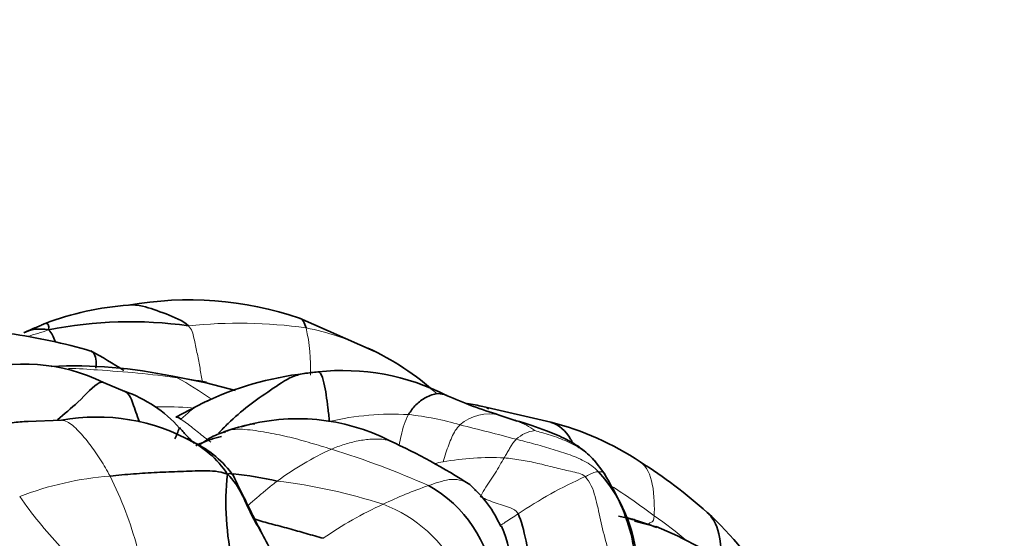
# Model space of a CAD drawing. Units: millimetres. Extents: x 0 to 1478, y 0 to 1758.
# Drawn here: x 1147 to 1182, y 1307 to 1325 of the extents above; entities that cross this region are included whole.
import ezdxf
from ezdxf import colors
from ezdxf.entities.mleader import LeaderData, LeaderLine
from ezdxf.math import Vec2, Vec3

# ---------------------------------------------------------------- set-up
doc = ezdxf.new("R2010")
doc.units = ezdxf.units.MM
doc.layers.add('DV4_Défaut', color=7, linetype='Continuous')
doc.layers.add('Défaut', color=7, linetype='Continuous')

# ---------------------------------------------------------------- blocks, each defined once
blk = doc.blocks.new('_DOT')
at = {"color": 0}
blk.add_line((0, 0), (-1, 0), dxfattribs=at)
at = {"color": 0, "const_width": 0.333}
blk.add_lwpolyline([(-0.1665, 0, 1), (0.1665, 0, 1)], format="xyb", close=True, dxfattribs=at)
blk = doc.blocks.new('SE3')
at = {"layer": 'DV4_Défaut', "color": 7, "linetype": 'Continuous', "lineweight": 35}
for p, q in [((1159.826, 1313.426), (1157.166, 1314.606)), ((1153.826, 1312.29), (1152.629, 1312.523)), ((1150.919, 1311.981), (1150.154, 1312.303)), ((1154.877, 1312.011), (1153.826, 1312.29)), ((1153.741, 1311.585), (1152.745, 1311.063)), ((1166.141, 1310.878), (1163.719, 1311.444)), ((1148.652, 1310.948), (1147.45, 1310.908)), ((1164.87, 1310.947), (1164.295, 1311.136)), ((1168.04, 1309.075), (1167.69, 1309.524)), ((1169.926, 1307.144), (1169.135, 1307.346))]:
    blk.add_line(p, q, dxfattribs=at)
for centre, radius, start, end in [((1153.19, 1302.724), 12.529, 71.4977, 99.8488), ((1151.801, 1304.591), 10.504, 94.115, 110.7771), ((1151.118, 1299.689), 14.785, 81.9448, 101.4025), ((1143.858, 1293.361), 20.899, 73.7613, 81.9198), ((1142.408, 1299.731), 15.516, 56.8811, 61.9696), ((1155.423, 1304.498), 9.953, 48.2375, 65.1772), ((1147.342, 1306.596), 6.361, 63.7966, 107.9337), ((1149.035, 1295.248), 17.646, 78.2453, 92.4361), ((1160.398, 1289.383), 23.44, 96.3034, 97.5172), ((1158.693, 1304.48), 8.248, 63.1279, 96.0418), ((1158.741, 1301.007), 11.7, 96.8906, 115.3019), ((1149.372, 1307.566), 4.679, 41.6004, 70.8094), ((1169.038, 1326.682), 16.253, 245.9752, 253.0298), ((1160.581, 1295.456), 16.293, 78.8957, 80.9105), ((1149.931, 1304.062), 7.004, 60.4371, 100.5214), ((1157.099, 1303.752), 7.254, 62.9817, 106.2208), ((1163.965, 1308.359), 2.742, 69.0036, 70.7619), ((1150.858, 1311.26), 2.089, 332.183, 343.4408), ((1156.253, 1306.159), 4.718, 98.4303, 110.05), ((1163.683, 1301.001), 10.178, 56.2388, 76.0254), ((1151.496, 1306.971), 3.708, 33.6525, 63.6481), ((1151.033, 1289.775), 22.481, 57.0886, 65.3907), ((1151.833, 1306.872), 3.631, 35.0952, 64.6647), ((1159.649, 1294.144), 18.127, 48.1886, 57.6822), ((1164.268, 1308.02), 9.737, 174.0736, 193.0811), ((1153.69, 1297.247), 11.835, 76.9262, 84.6715), ((1163.916, 1305.515), 5.325, 343.7221, 42.4524), ((1159.612, 1304.669), 4.499, 5.7778, 61.2799), ((1160.472, 1305.442), 4.241, 23.6817, 49.1247), ((1160.762, 1305.522), 3.974, 44.7501, 48.0845), ((1220.921, 1215.58), 92.791, 89.94759, 117.95712), ((1167.945, 1303.589), 3.985, 72.4303, 77.6424), ((1166.769, 1299.043), 8.668, 68.6029, 74.7438), ((1164.459, 1299.528), 10.906, 29.102, 48.1875), ((1160.762, 1305.522), 3.974, 359.6807, 24.3194), ((1164.28, 1293.357), 14.898, 55.052, 67.784)]:
    blk.add_arc(centre, radius, start, end, dxfattribs=at)
at = {"layer": 'DV4_Défaut', "color": 7, "linetype": 'Continuous', "lineweight": 18}
for centre, radius, start, end in [((1154.988, 1297.055), 17.366, 82.0227, 95.9435), ((1155.423, 1304.498), 9.953, 65.1772, 78.5517), ((1150.745, 1312.779), 6.815, 358.1675, 12.4891), ((1151.714, 1300.925), 11.594, 79.4636, 84.69), ((1147.121, 1302.012), 11.893, 54.741, 61.5505), ((1152.31, 1296.995), 14.436, 86.0772, 91.0083), ((1160.482, 1301.479), 9.689, 86.5885, 103.4259), ((1159.985, 1300.94), 10.268, 73.5095, 83.9964), ((1163.949, 1309.577), 1.601, 76.667, 131.0075), ((1163.965, 1308.359), 2.742, 54.0794, 69.0036), ((1138.413, 1210.831), 102.909, 75.07877, 76.23497), ((1165.71, 1309.424), 1.164, 96.7541, 133.357), ((1162.818, 1300.048), 10.852, 114.5854, 126.4708), ((1148.937, 1279.692), 31.643, 66.0674, 72.7832), ((1164.033, 1299.78), 9.837, 87.407, 100.1841), ((1151.221, 1297.809), 11.174, 94.2511, 111.3068), ((1138.116, 1302.831), 13.719, 15.041, 26.5), ((1173.923, 1294.341), 15.996, 114.1855, 124.0125), ((1153.988, 1288.875), 20.042, 72.0917, 83.1828), ((1167.015, 1293.584), 15.919, 109.227, 115.5448), ((1154.62, 1287.314), 25.308, 53.0327, 57.3002), ((1161.396, 1318.274), 17.428, 215.2372, 222.803), ((1165.476, 1296.107), 12.982, 114.2178, 125.0947), ((1158.405, 1303.299), 4.965, 26.3035, 69.4129), ((1161.199, 1295.069), 15.167, 49.6311, 55.2743)]:
    blk.add_arc(centre, radius, start, end, dxfattribs=at)
at = {"layer": 'DV4_Défaut', "color": 7, "linetype": 'Continuous', "lineweight": 35}
for points, knots in [([(1153.19, 1314.328), (1152.99, 1314.513), (1152.386, 1314.759), (1151.618, 1315.038), (1151.215, 1315.084), (1151.072, 1315.071)], [0, 0, 0, 0, 0.372354, 0.744709, 1, 1, 1, 1]), ([(1148.07, 1314.41), (1148.016, 1314.385), (1147.919, 1314.34), (1147.737, 1314.264), (1147.52, 1314.178), (1147.392, 1314.115), (1147.307, 1314.072)], [0, 0, 0, 0, 0.187282, 0.394758, 0.654496, 1, 1, 1, 1]), ([(1148.195, 1314.182), (1148.311, 1314.071), (1148.373, 1313.913), (1148.44, 1313.756), (1148.445, 1313.746)], [0, 0, 0, 0, 0.935069, 1, 1, 1, 1]), ([(1149.885, 1312.815), (1149.91, 1313.058), (1149.868, 1313.319), (1149.736, 1313.412), (1149.701, 1313.427)], [0, 0, 0, 0, 0.758116, 1, 1, 1, 1]), ([(1158.232, 1310.903), (1158.217, 1311.073), (1158.174, 1311.399), (1158.117, 1311.86), (1158.045, 1312.287), (1157.94, 1312.624), (1157.853, 1312.679), (1157.823, 1312.682)], [0, 0, 0, 0, 0.220425, 0.44085, 0.661274, 0.881699, 1, 1, 1, 1]), ([(1148.514, 1310.962), (1148.75, 1311.184), (1149.301, 1311.606), (1149.903, 1312.292), (1150.103, 1312.321), (1150.143, 1312.307)], [0, 0, 0, 0, 0.389314, 0.854264, 1, 1, 1, 1]), ([(1154.269, 1310.487), (1154.379, 1310.606), (1154.713, 1310.944), (1155.323, 1311.477), (1156.126, 1312.022), (1156.814, 1312.506), (1157.216, 1312.607), (1157.377, 1312.629)], [0, 0, 0, 0, 0.128901, 0.37197, 0.61504, 0.858109, 1, 1, 1, 1]), ([(1150.917, 1311.982), (1151.067, 1311.918), (1151.202, 1311.589), (1151.35, 1311.122), (1151.439, 1310.898)], [0, 0, 0, 0, 0.50612, 1, 1, 1, 1]), ([(1161.058, 1311.151), (1161.133, 1311.278), (1161.308, 1311.514), (1161.67, 1311.783), (1162.053, 1311.934), (1162.318, 1311.885), (1162.425, 1311.835)], [0, 0, 0, 0, 0.271081, 0.542162, 0.813243, 1, 1, 1, 1]), ([(1145.683, 1310.513), (1145.855, 1310.584), (1146.206, 1310.705), (1146.751, 1310.845), (1147.176, 1310.897), (1147.415, 1310.907), (1147.464, 1310.909)], [0, 0, 0, 0, 0.306957, 0.613914, 0.92087, 1, 1, 1, 1]), ([(1152.741, 1311.06), (1152.744, 1311.063), (1152.782, 1311.082), (1152.857, 1311.036), (1152.924, 1310.992)], [0, 0, 0, 0, 0.087662, 1, 1, 1, 1]), ([(1167.688, 1309.526), (1167.53, 1309.688), (1167.283, 1309.934), (1166.654, 1310.3), (1165.899, 1310.626), (1165.292, 1310.819), (1164.87, 1310.947)], [0, 0, 0, 0, 0.231917, 0.418648, 0.6576, 1, 1, 1, 1]), ([(1153.394, 1310.12), (1153.384, 1310.132), (1153.296, 1310.228), (1153.158, 1310.369), (1152.989, 1310.552), (1152.913, 1310.639), (1152.869, 1310.691)], [0, 0, 0, 0, 0.063423, 0.512638, 0.752855, 1, 1, 1, 1]), ([(1153.568, 1310.045), (1153.573, 1310.049), (1153.732, 1310.177), (1154.068, 1310.401), (1154.447, 1310.526), (1154.636, 1310.591)], [0, 0, 0, 0, 0.0156157, 0.5078078, 1, 1, 1, 1]), ([(1166.908, 1310.169), (1166.89, 1310.204), (1166.699, 1310.56), (1166.438, 1310.795), (1166.145, 1310.877), (1166.14, 1310.878)], [0, 0, 0, 0, 0.096114, 0.986375, 1, 1, 1, 1]), ([(1154.374, 1310.373), (1154.105, 1310.301), (1153.811, 1310.215), (1153.526, 1310.075), (1153.462, 1310.041)], [0, 0, 0, 0, 0.775456, 1, 1, 1, 1]), ([(1155.813, 1306.918), (1155.814, 1306.918), (1155.813, 1306.921), (1155.807, 1306.935), (1155.784, 1306.982), (1155.695, 1307.151), (1155.358, 1307.81), (1155.072, 1308.403), (1154.804, 1308.96)], [0, 0, 0, 0, 0.0064142, 0.0220366, 0.0419366, 0.0987753, 0.2922328, 1, 1, 1, 1]), ([(1169.004, 1304.757), (1168.995, 1304.805), (1168.979, 1304.887), (1169.027, 1305.066), (1169.082, 1305.257), (1169.124, 1305.474), (1169.171, 1305.926), (1169.079, 1306.738), (1168.717, 1307.874), (1168.306, 1308.618), (1168.04, 1309.075)], [0, 0, 0, 0, 0.04762, 0.089794, 0.12988, 0.170199, 0.214722, 0.387968, 0.676665, 1, 1, 1, 1]), ([(1168.084, 1308.992), (1168.081, 1309.016), (1168.073, 1309.043), (1168.055, 1309.063), (1168.047, 1309.07)], [0, 0, 0, 0, 0.627743, 1, 1, 1, 1]), ([(1158.013, 1306.728), (1157.808, 1306.789), (1157.399, 1306.896), (1156.785, 1307.083), (1156.176, 1307.232), (1155.769, 1307.345), (1155.585, 1307.413)], [0, 0, 0, 0, 0.258432, 0.516863, 0.775295, 1, 1, 1, 1]), ([(1171.732, 1307.656), (1171.793, 1307.597), (1172.067, 1307.284), (1172.234, 1306.673), (1172.221, 1306.146), (1172.205, 1305.98)], [0, 0, 0, 0, 0.1441747, 0.7061045, 1, 1, 1, 1])]:
    blk.add_open_spline(points, degree=3, knots=knots, dxfattribs=at)
for points in [[(1157.166, 1314.605), (1157.272, 1314.567), (1157.344, 1314.43), (1157.398, 1314.253)], [(1148.195, 1314.182), (1147.83, 1314.249), (1147.558, 1314.203), (1147.325, 1314.082)], [(1148.091, 1314.417), (1148.147, 1314.425), (1148.229, 1314.359), (1148.195, 1314.182)], [(1153.752, 1311.59), (1153.799, 1311.61), (1153.846, 1311.629), (1153.894, 1311.646)], [(1154.481, 1310.506), (1154.519, 1310.542), (1154.565, 1310.572), (1154.636, 1310.591)], [(1150.393, 1308.952), (1150.673, 1308.984), (1151.23, 1309.033), (1152.07, 1309.091), (1152.907, 1309.117), (1153.757, 1309.154), (1154.291, 1309.135), (1154.583, 1309.026)], [(1154.583, 1309.026), (1154.711, 1309.078), (1154.778, 1309.034), (1154.804, 1308.957)], [(1154.583, 1309.026), (1154.825, 1308.789), (1155.113, 1308.332), (1155.42, 1307.576), (1155.837, 1306.889), (1156.197, 1306.168), (1156.435, 1305.687), (1156.616, 1305.496)], [(1164.975, 1307.6), (1165.091, 1307.364), (1165.267, 1306.652), (1165.485, 1305.464), (1165.702, 1304.219), (1165.906, 1302.951), (1166.025, 1302.176), (1166.129, 1301.708)], [(1168.561, 1307.521), (1168.714, 1307.488), (1168.873, 1307.45), (1169.05, 1307.406)], [(1169.05, 1307.406), (1169.127, 1307.399), (1169.146, 1307.397), (1169.148, 1307.388)]]:
    blk.add_open_spline(points, degree=3, dxfattribs=at)
at = {"layer": 'DV4_Défaut', "color": 7, "linetype": 'Continuous', "lineweight": 18}
for points in [[(1148.195, 1314.182), (1147.925, 1314.085), (1147.676, 1314.018), (1147.442, 1313.947)], [(1152.924, 1310.992), (1152.99, 1310.948), (1153.126, 1310.849), (1153.339, 1310.679), (1153.555, 1310.51), (1153.769, 1310.334), (1153.913, 1310.223), (1153.99, 1310.168)], [(1154.636, 1310.591), (1154.812, 1310.638), (1155.297, 1310.635), (1156.069, 1310.497), (1156.822, 1310.352), (1157.574, 1310.136), (1158.06, 1309.994), (1158.303, 1309.917)], [(1162.294, 1309.462), (1162.324, 1309.57), (1162.389, 1309.785), (1162.497, 1310.08), (1162.606, 1310.348), (1162.723, 1310.59), (1162.835, 1310.723), (1162.899, 1310.785)], [(1164.478, 1309.607), (1164.511, 1309.661), (1164.569, 1309.763), (1164.654, 1309.905), (1164.724, 1310.04), (1164.811, 1310.159), (1164.873, 1310.234), (1164.911, 1310.27)], [(1164.911, 1310.27), (1165.118, 1310.216), (1165.531, 1310.11), (1166.149, 1309.936), (1166.76, 1309.742), (1167.353, 1309.515), (1167.701, 1309.264), (1167.845, 1309.109)], [(1163.623, 1308.212), (1163.653, 1308.272), (1163.771, 1308.479), (1163.965, 1308.776), (1164.155, 1309.064), (1164.331, 1309.345), (1164.425, 1309.522), (1164.478, 1309.607)], [(1164.478, 1309.607), (1164.681, 1309.59), (1165.081, 1309.533), (1165.677, 1309.415), (1166.262, 1309.261), (1166.852, 1309.118), (1167.251, 1309.047), (1167.369, 1308.933)], [(1161.993, 1309.402), (1162.093, 1309.425), (1162.193, 1309.445), (1162.294, 1309.462)], [(1167.845, 1309.109), (1167.821, 1309.108), (1167.771, 1309.104), (1167.685, 1309.079), (1167.595, 1309.041), (1167.505, 1308.999), (1167.443, 1308.967), (1167.369, 1308.933)], [(1167.369, 1308.933), (1167.557, 1308.751), (1167.746, 1308.233), (1167.92, 1307.39), (1168.119, 1306.542), (1168.394, 1305.704), (1168.526, 1305.096), (1168.56, 1304.776)], [(1164.975, 1307.6), (1164.902, 1307.748), (1164.706, 1307.815), (1164.415, 1307.915), (1164.12, 1308.01), (1163.838, 1308.119), (1163.651, 1308.194), (1163.623, 1308.212)]]:
    blk.add_open_spline(points, degree=3, dxfattribs=at)
for points, knots in [([(1153.687, 1312.31), (1153.684, 1312.329), (1153.656, 1312.514), (1153.598, 1312.87), (1153.499, 1313.375), (1153.393, 1313.882), (1153.315, 1314.212), (1153.19, 1314.328)], [0, 0, 0, 0, 0.028217, 0.271163, 0.514108, 0.757054, 1, 1, 1, 1]), ([(1148.907, 1312.806), (1149.252, 1312.797), (1150.077, 1312.741), (1151.383, 1312.647), (1152.341, 1312.531), (1152.787, 1312.469)], [0, 0, 0, 0, 0.266373, 0.633186, 1, 1, 1, 1]), ([(1152.787, 1312.469), (1152.732, 1312.497), (1152.677, 1312.516), (1152.628, 1312.524), (1152.619, 1312.524)], [0, 0, 0, 0, 0.807277, 1, 1, 1, 1]), ([(1152.924, 1310.992), (1153.134, 1311.189), (1153.401, 1311.419), (1153.699, 1311.566), (1153.752, 1311.59)], [0, 0, 0, 0, 0.82335, 1, 1, 1, 1]), ([(1163.715, 1311.444), (1163.761, 1311.436), (1163.833, 1311.412), (1163.898, 1311.368), (1163.922, 1311.348)], [0, 0, 0, 0, 0.623784, 1, 1, 1, 1]), ([(1148.641, 1310.948), (1148.711, 1310.947), (1148.919, 1310.905), (1149.266, 1310.572), (1149.674, 1310.096), (1150.056, 1309.546), (1150.285, 1309.154), (1150.393, 1308.952)], [0, 0, 0, 0, 0.1184744, 0.3388558, 0.5592372, 0.7796186, 1, 1, 1, 1]), ([(1160.723, 1310.061), (1160.746, 1310.173), (1160.8, 1310.425), (1160.895, 1310.804), (1160.995, 1311.043), (1161.058, 1311.151)], [0, 0, 0, 0, 0.2792386, 0.6396193, 1, 1, 1, 1]), ([(1165.573, 1310.58), (1165.715, 1310.538), (1166.135, 1310.427), (1166.731, 1310.202), (1167.277, 1309.915), (1167.569, 1309.652), (1167.691, 1309.522)], [0, 0, 0, 0, 0.257279, 0.514558, 0.771837, 1, 1, 1, 1]), ([(1158.303, 1309.917), (1158.457, 1309.981), (1158.77, 1310.092), (1159.253, 1310.222), (1159.741, 1310.287), (1160.117, 1310.278), (1160.319, 1310.234), (1160.365, 1310.222)], [0, 0, 0, 0, 0.232171, 0.464342, 0.696513, 0.928684, 1, 1, 1, 1]), ([(1169.839, 1307.535), (1169.852, 1307.811), (1169.849, 1308.67), (1169.572, 1309.29), (1169.358, 1309.449)], [0, 0, 0, 0, 0.533333, 1, 1, 1, 1]), ([(1161.773, 1308.614), (1161.895, 1308.658), (1162.138, 1308.739), (1162.516, 1308.849), (1162.889, 1308.831), (1163.147, 1308.728), (1163.267, 1308.634), (1163.298, 1308.606)], [0, 0, 0, 0, 0.226972, 0.453944, 0.680915, 0.907887, 1, 1, 1, 1]), ([(1168.047, 1309.07), (1168.042, 1309.074), (1168.021, 1309.088), (1167.977, 1309.105), (1167.915, 1309.113), (1167.869, 1309.111), (1167.845, 1309.109)], [0, 0, 0, 0, 0.119458, 0.412972, 0.706486, 1, 1, 1, 1]), ([(1155.32, 1307.902), (1155.355, 1307.932), (1155.497, 1308.058), (1155.734, 1308.258), (1156.046, 1308.525), (1156.258, 1308.694), (1156.367, 1308.775)], [0, 0, 0, 0, 0.101231, 0.40082, 0.70041, 1, 1, 1, 1]), ([(1164.356, 1307.197), (1164.408, 1307.232), (1164.613, 1307.371), (1164.818, 1307.5), (1164.975, 1307.6)], [0, 0, 0, 0, 0.251313, 1, 1, 1, 1]), ([(1169.628, 1307.241), (1169.64, 1307.248), (1169.685, 1307.275), (1169.763, 1307.324), (1169.831, 1307.362), (1169.839, 1307.535)], [0, 0, 0, 0, 0.145851, 0.572925, 1, 1, 1, 1])]:
    blk.add_open_spline(points, degree=3, knots=knots, dxfattribs=at)

msp = doc.modelspace()

# ---------------------------------------------------------------- block references
at = {"layer": 'Défaut'}
msp.add_blockref('SE3', (0, 0), dxfattribs=at)

# ---------------------------------------------------------------- leaders
at = {"layer": 'Défaut', "color": 7, "linetype": 'Continuous', "lineweight": 18}
ml = msp.add_multileader_mtext('Standard', dxfattribs=at)
ml.set_content('{\\pxsm0.9;\\fSolid Edge ISO|b1||i0||c0|p34;\\W1.;17/03/2023\\P}', color=256)
ml.set_leader_properties()
ml.set_arrow_properties(name='DOT')
ml.build(insert=Vec2(0, 0))
ml.multileader.update_dxf_attribs({"leader_type": 0, "dogleg_length": 0, "arrow_head_size": 12})
ctx = ml.context
ctx.base_point, ctx.char_height, ctx.arrow_head_size, ctx.landing_gap_size = Vec3(1390.407, 1750.708), 12, 12, 4.2
notes = []
notes.append((ctx, [(0, (0, 0, 0), (0, 0), (1, 0), 1, [])]))
ctx.mtext.insert = Vec3(1392.407, 1756.828)
for ctx, leaders in notes:
    for number, flags, end, landing, length, lines in leaders:
        leader = LeaderData()
        leader.index, (leader.has_last_leader_line, leader.has_dogleg_vector, leader.attachment_direction) = number, flags
        leader.last_leader_point, leader.dogleg_vector, leader.dogleg_length = Vec3(end), Vec3(landing), length
        for number, points, colour, breaks in lines:
            line = LeaderLine()
            line.index, line.vertices, line.color, line.breaks = number, Vec3.list(points), colors.encode_raw_color(colour), breaks
            leader.lines.append(line)
        ctx.leaders.append(leader)

doc.saveas('drawing.dxf')
